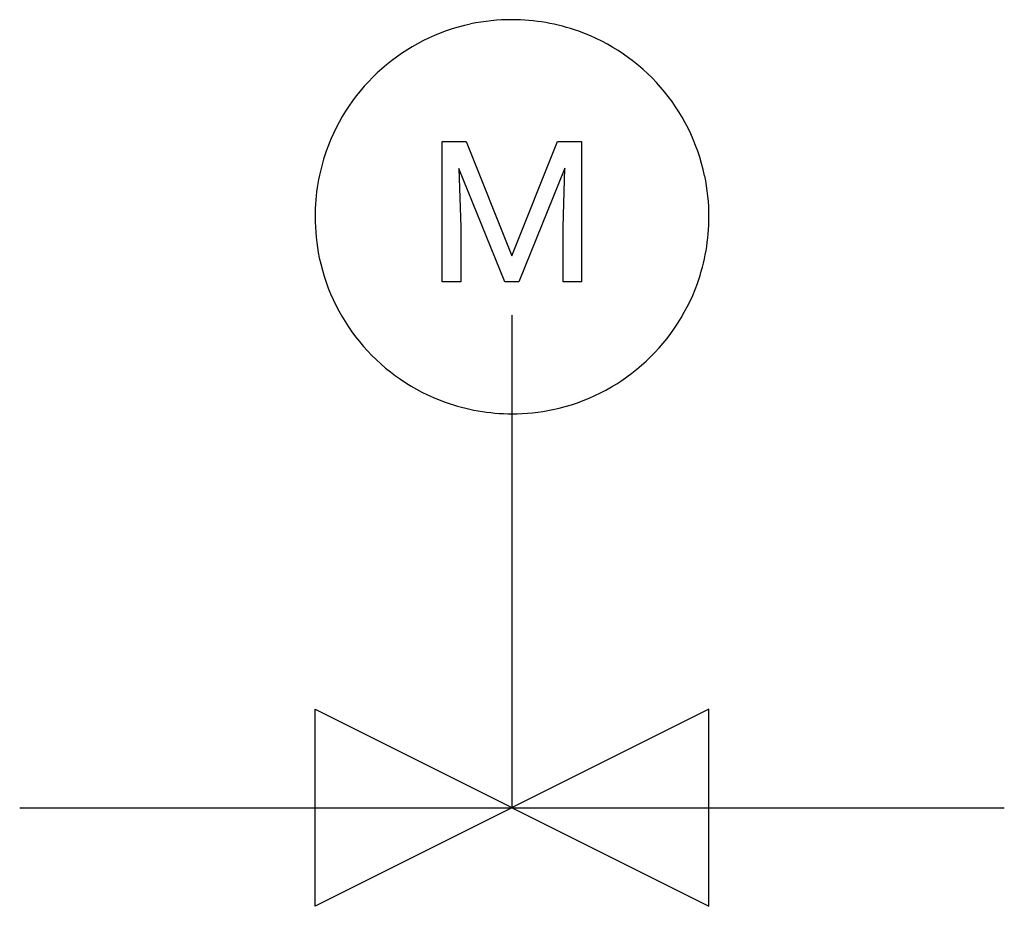
# Model space of a CAD drawing. Extents: x 2.8 to 16, y -3.4 to 8.5.
import ezdxf

# ---------------------------------------------------------------- set-up
doc = ezdxf.new("R2010")
doc.units = 0
doc.layers.add('DEFAULT_255_2_778', color=255, linetype='CONTINUOUS')

msp = doc.modelspace()

# ---------------------------------------------------------------- linework, layer by layer
at = {"layer": 'DEFAULT_255_2_778'}
for p, q in [((8.456, 6.829), (8.776, 6.829)), ((8.456, 4.948), (8.456, 6.829)), ((8.456, 6.829), (8.456, 6.829)), ((8.776, 6.829), (9.391, 5.294)), ((9.391, 5.294), (10.006, 6.829)), ((10.006, 6.829), (10.328, 6.829)), ((10.328, 6.829), (10.328, 4.948)), ((9.296, 4.948), (8.68, 6.467)), ((8.68, 6.467), (8.704, 5.68)), ((10.103, 6.471), (9.486, 4.948)), ((10.08, 5.68), (10.103, 6.471)), ((6.747, 5.821), (6.747, 5.821)), ((8.704, 5.68), (8.704, 4.948)), ((10.08, 4.948), (10.08, 5.68)), ((8.704, 4.948), (8.456, 4.948)), ((9.486, 4.948), (9.296, 4.948)), ((10.328, 4.948), (10.08, 4.948)), ((9.393, -2.117), (9.393, 4.498)), ((12.039, -0.794), (6.747, -3.44)), ((6.747, -3.44), (6.747, -0.794)), ((6.747, -0.794), (12.039, -3.44)), ((12.039, -3.44), (12.039, -0.794)), ((2.778, -2.117), (16.007, -2.117))]:
    msp.add_line(p, q, dxfattribs=at)
for centre, radius, start, end in [((9.387, 5.826), 2.64, 102.0302, 160.6331), ((9.391, 5.791), 2.676, 89.9622, 101.9577), ((9.396, 5.811), 2.655, 70.3568, 90.0793), ((9.398, 5.827), 2.64, 11.9024, 70.2822), ((9.403, 5.824), 2.656, 160.7095, 180.0775), ((9.363, 5.823), 2.676, 359.9628, 11.8298), ((9.423, 5.819), 2.676, 179.9628, 191.8287), ((9.383, 5.817), 2.655, 340.3554, 0.0792), ((9.387, 5.815), 2.64, 191.9002, 250.2791), ((9.398, 5.815), 2.64, 281.902, 340.2801), ((9.389, 5.83), 2.655, 250.355, 270.0793), ((9.394, 5.851), 2.676, 269.9629, 281.8296)]:
    msp.add_arc(centre, radius, start, end, dxfattribs=at)

doc.saveas('drawing.dxf')
